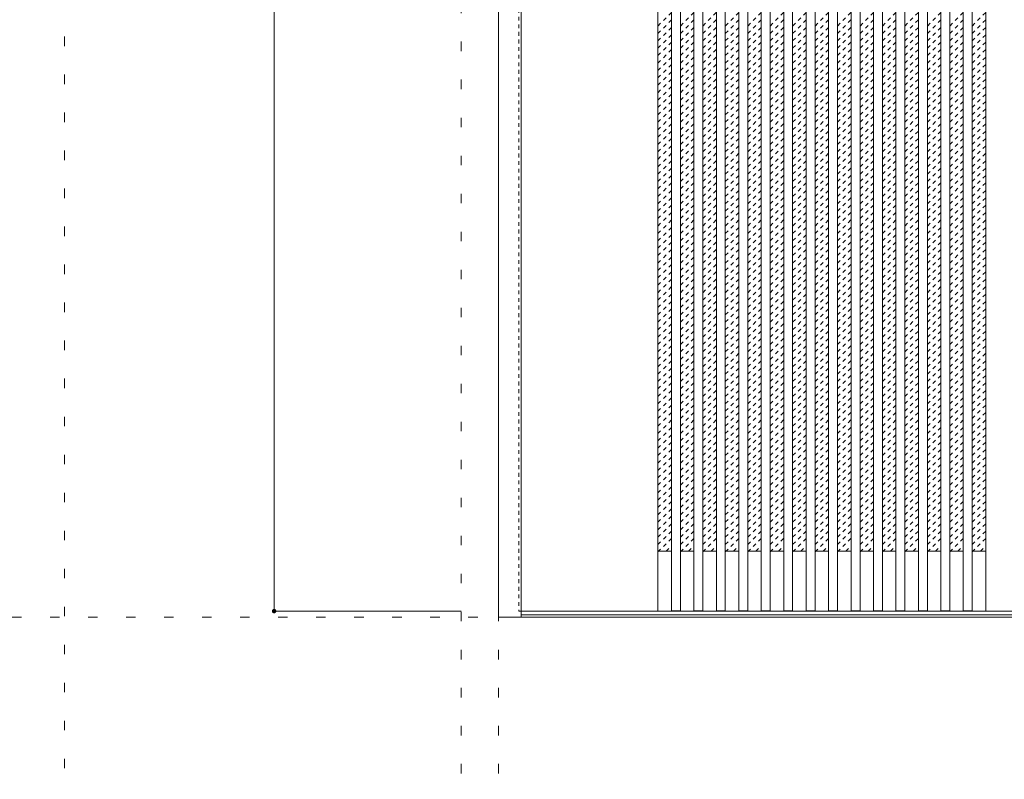
# Model space of a CAD drawing. Units: millimetres. Extents: x -6300 to 6000, y -4455 to 4425.
# Drawn here: x -2635 to -1319, y 1201 to 2216 of the extents above; entities that cross this region are included whole.
import ezdxf

# ---------------------------------------------------------------- set-up
doc = ezdxf.new("R2010")
doc.units = ezdxf.units.MM
doc.header["$LTSCALE"] = 30
doc.linetypes.add('JWW_DASHED1', pattern=[0.338667, 0.169333, -0.169333])
doc.linetypes.add('JWW_HOJO', pattern=[1.693333, -1.27, 0.423333])
for name, color, linetype in [('0-0_補助線', 7, 'Continuous'), ('0-2_扉', 7, 'Continuous'), ('0-4_枠', 7, 'Continuous'), ('0-B_寸法', 7, 'Continuous'), ('0-C_ハッチ', 7, 'Continuous')]:
    doc.layers.add(name, color=color, linetype=linetype)

msp = doc.modelspace()

# ---------------------------------------------------------------- linework, layer by layer
at = {"layer": '0-0_補助線', "color": 120, "linetype": 'JWW_HOJO', "lineweight": 5}
for p, q in [((-2575, 4175), (-2575, -3790)), ((-2045, 3965), (-2045, -3790))]:
    msp.add_line(p, q, dxfattribs=at)
at = {"layer": '0-0_補助線', "color": 7, "linetype": 'JWW_HOJO', "lineweight": 9}
for p, q in [((-1995, 3965), (-1995, -3790)), ((-5490, 1418), (5690, 1418))]:
    msp.add_line(p, q, dxfattribs=at)
at = {"layer": '0-2_扉', "color": 120, "linetype": 'JWW_DASHED1', "lineweight": 5}
for p, q in [((-1968, 3409), (-1968, 1426)), ((-1968, 1426), (-1965, 1426))]:
    msp.add_line(p, q, dxfattribs=at)
at = {"layer": '0-2_扉', "color": 7, "linetype": 'Continuous', "lineweight": 9}
for p, q in [((-1782, 1426), (-1782, 3409)), ((-1764, 1426.5), (-1764, 3408.5)), ((-1752, 1426.5), (-1752, 3408.5)), ((-1734, 1426.5), (-1734, 3408.5)), ((-1722, 1426.5), (-1722, 3408.5)), ((-1704, 1426.5), (-1704, 3408.5)), ((-1692, 1426.5), (-1692, 3408.5)), ((-1674, 1426.5), (-1674, 3408.5)), ((-1662, 1426.5), (-1662, 3408.5)), ((-1644, 1426.5), (-1644, 3408.5)), ((-1632, 1426.5), (-1632, 3408.5)), ((-1614, 1426.5), (-1614, 3408.5)), ((-1602, 1426.5), (-1602, 3408.5)), ((-1584, 1426.5), (-1584, 3408.5)), ((-1572, 1506), (-1572, 3408.5)), ((-1572, 1426.5), (-1572, 3408.5)), ((-1554, 1426.5), (-1554, 3408.5)), ((-1542, 1426.5), (-1542, 3408.5)), ((-1524, 1426.5), (-1524, 3408.5)), ((-1512, 1426.5), (-1512, 3408.5)), ((-1494, 1426.5), (-1494, 3408.5)), ((-1482, 1426.5), (-1482, 3408.5)), ((-1464, 1426.5), (-1464, 3408.5)), ((-1452, 1426.5), (-1452, 3408.5)), ((-1434, 1426.5), (-1434, 3408.5)), ((-1422, 1426.5), (-1422, 3408.5)), ((-1404, 1426.5), (-1404, 3408.5)), ((-1392, 1426.5), (-1392, 3408.5)), ((-1374, 1426.5), (-1374, 3408.5)), ((-1362, 1426.5), (-1362, 3408.5)), ((-1344, 1426), (-1344, 3409)), ((-1782, 1506), (-1764, 1506)), ((-1752, 1506), (-1734, 1506)), ((-1722, 1506), (-1704, 1506)), ((-1692, 1506), (-1674, 1506)), ((-1662, 1506), (-1644, 1506)), ((-1632, 1506), (-1614, 1506)), ((-1602, 1506), (-1584, 1506)), ((-1554, 1506), (-1572, 1506)), ((-1524, 1506), (-1542, 1506)), ((-1494, 1506), (-1512, 1506)), ((-1464, 1506), (-1482, 1506)), ((-1434, 1506), (-1452, 1506)), ((-1404, 1506), (-1422, 1506)), ((-1374, 1506), (-1392, 1506)), ((-1344, 1506), (-1362, 1506)), ((-1158, 1426), (-1965, 1426)), ((-1764, 1426.5), (-1752, 1426.5)), ((-1734, 1426.5), (-1722, 1426.5)), ((-1704, 1426.5), (-1692, 1426.5)), ((-1674, 1426.5), (-1662, 1426.5)), ((-1644, 1426.5), (-1632, 1426.5)), ((-1614, 1426.5), (-1602, 1426.5)), ((-1584, 1426.5), (-1572, 1426.5)), ((-1542, 1426.5), (-1554, 1426.5)), ((-1512, 1426.5), (-1524, 1426.5)), ((-1482, 1426.5), (-1494, 1426.5)), ((-1452, 1426.5), (-1464, 1426.5)), ((-1422, 1426.5), (-1434, 1426.5)), ((-1392, 1426.5), (-1404, 1426.5)), ((-1362, 1426.5), (-1374, 1426.5))]:
    msp.add_line(p, q, dxfattribs=at)
at = {"layer": '0-2_扉', "color": 7, "linetype": 'JWW_DASHED1', "lineweight": 9}
msp.add_line((-1662, 1426.5), (-1662, 1434), dxfattribs=at)
at = {"layer": '0-4_枠', "color": 92, "linetype": 'Continuous', "lineweight": 13}
for p, q in [((-1995, 1418), (-1995, 3453)), ((-1965, 1418), (-1965, 3453)), ((-1965, 1418), (-1995, 1418)), ((-381, 1421), (-1965, 1421)), ((-381, 1418), (-1965, 1418))]:
    msp.add_line(p, q, dxfattribs=at)
at = {"layer": '0-B_寸法', "color": 120, "linetype": 'Continuous', "lineweight": 5}
for p, q in [((-2295, 3409), (-2295, 1426)), ((-2295, 1426), (-2045, 1426))]:
    msp.add_line(p, q, dxfattribs=at)
at = {"layer": '0-B_寸法', "color": 7, "linetype": 'Continuous', "lineweight": 9, "const_width": 3}
msp.add_lwpolyline([(-2293.5, 1426, 0.414214), (-2295, 1427.5, 0.414214), (-2296.5, 1426, 0.414214), (-2295, 1424.5, 0.414214)], format="xyb", close=True, dxfattribs=at)
at = {"layer": '0-C_ハッチ', "color": 120, "linetype": 'JWW_DASHED1', "lineweight": 5}
for p, q in [((-1782, 2207.9), (-1764, 2225.9)), ((-1752, 2207.9), (-1734, 2225.9)), ((-1722, 2207.9), (-1704, 2225.9)), ((-1692, 2207.9), (-1674, 2225.9)), ((-1662, 2207.9), (-1644, 2225.9)), ((-1632, 2207.9), (-1614, 2225.9)), ((-1602, 2207.9), (-1584, 2225.9)), ((-1572, 2207.9), (-1554, 2225.9)), ((-1542, 2207.9), (-1524, 2225.9)), ((-1512, 2207.9), (-1494, 2225.9)), ((-1482, 2207.9), (-1464, 2225.9)), ((-1452, 2207.9), (-1434, 2225.9)), ((-1422, 2207.9), (-1404, 2225.9)), ((-1392, 2207.9), (-1374, 2225.9)), ((-1362, 2207.9), (-1344, 2225.9)), ((-1782, 2198), (-1764, 2216)), ((-1752, 2198), (-1734, 2216)), ((-1722, 2198), (-1704, 2216)), ((-1692, 2198), (-1674, 2216)), ((-1662, 2198), (-1644, 2216)), ((-1632, 2198), (-1614, 2216)), ((-1602, 2198), (-1584, 2216)), ((-1572, 2198), (-1554, 2216)), ((-1542, 2198), (-1524, 2216)), ((-1512, 2198), (-1494, 2216)), ((-1482, 2198), (-1464, 2216)), ((-1452, 2198), (-1434, 2216)), ((-1422, 2198), (-1404, 2216)), ((-1392, 2198), (-1374, 2216)), ((-1362, 2198), (-1344, 2216)), ((-1782, 2188.1), (-1764, 2206.1)), ((-1752, 2188.1), (-1734, 2206.1)), ((-1722, 2188.1), (-1704, 2206.1)), ((-1692, 2188.1), (-1674, 2206.1)), ((-1662, 2188.1), (-1644, 2206.1)), ((-1632, 2188.1), (-1614, 2206.1)), ((-1602, 2188.1), (-1584, 2206.1)), ((-1572, 2188.1), (-1554, 2206.1)), ((-1542, 2188.1), (-1524, 2206.1)), ((-1512, 2188.1), (-1494, 2206.1)), ((-1482, 2188.1), (-1464, 2206.1)), ((-1452, 2188.1), (-1434, 2206.1)), ((-1422, 2188.1), (-1404, 2206.1)), ((-1392, 2188.1), (-1374, 2206.1)), ((-1362, 2188.1), (-1344, 2206.1)), ((-1782, 2178.2), (-1764, 2196.2)), ((-1782, 2168.3), (-1764, 2186.3)), ((-1752, 2178.2), (-1734, 2196.2)), ((-1752, 2168.3), (-1734, 2186.3)), ((-1722, 2178.2), (-1704, 2196.2)), ((-1722, 2168.3), (-1704, 2186.3)), ((-1692, 2178.2), (-1674, 2196.2)), ((-1692, 2168.3), (-1674, 2186.3)), ((-1662, 2178.2), (-1644, 2196.2)), ((-1662, 2168.3), (-1644, 2186.3)), ((-1632, 2178.2), (-1614, 2196.2)), ((-1632, 2168.3), (-1614, 2186.3)), ((-1602, 2178.2), (-1584, 2196.2)), ((-1602, 2168.3), (-1584, 2186.3)), ((-1572, 2178.2), (-1554, 2196.2)), ((-1572, 2168.3), (-1554, 2186.3)), ((-1542, 2178.2), (-1524, 2196.2)), ((-1542, 2168.3), (-1524, 2186.3)), ((-1512, 2178.2), (-1494, 2196.2)), ((-1512, 2168.3), (-1494, 2186.3)), ((-1482, 2178.2), (-1464, 2196.2)), ((-1482, 2168.3), (-1464, 2186.3)), ((-1452, 2178.2), (-1434, 2196.2)), ((-1452, 2168.3), (-1434, 2186.3)), ((-1422, 2178.2), (-1404, 2196.2)), ((-1422, 2168.3), (-1404, 2186.3)), ((-1392, 2178.2), (-1374, 2196.2)), ((-1392, 2168.3), (-1374, 2186.3)), ((-1362, 2178.2), (-1344, 2196.2)), ((-1362, 2168.3), (-1344, 2186.3)), ((-1782, 2158.4), (-1764, 2176.4)), ((-1752, 2158.4), (-1734, 2176.4)), ((-1722, 2158.4), (-1704, 2176.4)), ((-1692, 2158.4), (-1674, 2176.4)), ((-1662, 2158.4), (-1644, 2176.4)), ((-1632, 2158.4), (-1614, 2176.4)), ((-1602, 2158.4), (-1584, 2176.4)), ((-1572, 2158.4), (-1554, 2176.4)), ((-1542, 2158.4), (-1524, 2176.4)), ((-1512, 2158.4), (-1494, 2176.4)), ((-1482, 2158.4), (-1464, 2176.4)), ((-1452, 2158.4), (-1434, 2176.4)), ((-1422, 2158.4), (-1404, 2176.4)), ((-1392, 2158.4), (-1374, 2176.4)), ((-1362, 2158.4), (-1344, 2176.4)), ((-1782, 2148.5), (-1764, 2166.5)), ((-1752, 2148.5), (-1734, 2166.5)), ((-1722, 2148.5), (-1704, 2166.5)), ((-1692, 2148.5), (-1674, 2166.5)), ((-1662, 2148.5), (-1644, 2166.5)), ((-1632, 2148.5), (-1614, 2166.5)), ((-1602, 2148.5), (-1584, 2166.5)), ((-1572, 2148.5), (-1554, 2166.5)), ((-1542, 2148.5), (-1524, 2166.5)), ((-1512, 2148.5), (-1494, 2166.5)), ((-1482, 2148.5), (-1464, 2166.5)), ((-1452, 2148.5), (-1434, 2166.5)), ((-1422, 2148.5), (-1404, 2166.5)), ((-1392, 2148.5), (-1374, 2166.5)), ((-1362, 2148.5), (-1344, 2166.5)), ((-1782, 2138.6), (-1764, 2156.6)), ((-1782, 2128.7), (-1764, 2146.7)), ((-1752, 2138.6), (-1734, 2156.6)), ((-1752, 2128.7), (-1734, 2146.7)), ((-1722, 2138.6), (-1704, 2156.6)), ((-1722, 2128.7), (-1704, 2146.7)), ((-1692, 2138.6), (-1674, 2156.6)), ((-1692, 2128.7), (-1674, 2146.7)), ((-1662, 2138.6), (-1644, 2156.6)), ((-1662, 2128.7), (-1644, 2146.7)), ((-1632, 2138.6), (-1614, 2156.6)), ((-1632, 2128.7), (-1614, 2146.7)), ((-1602, 2138.6), (-1584, 2156.6)), ((-1602, 2128.7), (-1584, 2146.7)), ((-1572, 2138.6), (-1554, 2156.6)), ((-1572, 2128.7), (-1554, 2146.7)), ((-1542, 2138.6), (-1524, 2156.6)), ((-1542, 2128.7), (-1524, 2146.7)), ((-1512, 2138.6), (-1494, 2156.6)), ((-1512, 2128.7), (-1494, 2146.7)), ((-1482, 2138.6), (-1464, 2156.6)), ((-1482, 2128.7), (-1464, 2146.7)), ((-1452, 2138.6), (-1434, 2156.6)), ((-1452, 2128.7), (-1434, 2146.7)), ((-1422, 2138.6), (-1404, 2156.6)), ((-1422, 2128.7), (-1404, 2146.7)), ((-1392, 2138.6), (-1374, 2156.6)), ((-1392, 2128.7), (-1374, 2146.7)), ((-1362, 2138.6), (-1344, 2156.6)), ((-1362, 2128.7), (-1344, 2146.7)), ((-1782, 2118.8), (-1764, 2136.8)), ((-1752, 2118.8), (-1734, 2136.8)), ((-1722, 2118.8), (-1704, 2136.8)), ((-1692, 2118.8), (-1674, 2136.8)), ((-1662, 2118.8), (-1644, 2136.8)), ((-1632, 2118.8), (-1614, 2136.8)), ((-1602, 2118.8), (-1584, 2136.8)), ((-1572, 2118.8), (-1554, 2136.8)), ((-1542, 2118.8), (-1524, 2136.8)), ((-1512, 2118.8), (-1494, 2136.8)), ((-1482, 2118.8), (-1464, 2136.8)), ((-1452, 2118.8), (-1434, 2136.8)), ((-1422, 2118.8), (-1404, 2136.8)), ((-1392, 2118.8), (-1374, 2136.8)), ((-1362, 2118.8), (-1344, 2136.8)), ((-1782, 2108.9), (-1764, 2126.9)), ((-1752, 2108.9), (-1734, 2126.9)), ((-1722, 2108.9), (-1704, 2126.9)), ((-1692, 2108.9), (-1674, 2126.9)), ((-1662, 2108.9), (-1644, 2126.9)), ((-1632, 2108.9), (-1614, 2126.9)), ((-1602, 2108.9), (-1584, 2126.9)), ((-1572, 2108.9), (-1554, 2126.9)), ((-1542, 2108.9), (-1524, 2126.9)), ((-1512, 2108.9), (-1494, 2126.9)), ((-1482, 2108.9), (-1464, 2126.9)), ((-1452, 2108.9), (-1434, 2126.9)), ((-1422, 2108.9), (-1404, 2126.9)), ((-1392, 2108.9), (-1374, 2126.9)), ((-1362, 2108.9), (-1344, 2126.9)), ((-1782, 2099), (-1764, 2117)), ((-1782, 2089.1), (-1764, 2107.1)), ((-1752, 2099), (-1734, 2117)), ((-1752, 2089.1), (-1734, 2107.1)), ((-1722, 2099), (-1704, 2117)), ((-1722, 2089.1), (-1704, 2107.1)), ((-1692, 2099), (-1674, 2117)), ((-1692, 2089.1), (-1674, 2107.1)), ((-1662, 2099), (-1644, 2117)), ((-1662, 2089.1), (-1644, 2107.1)), ((-1632, 2099), (-1614, 2117)), ((-1632, 2089.1), (-1614, 2107.1)), ((-1602, 2099), (-1584, 2117)), ((-1602, 2089.1), (-1584, 2107.1)), ((-1572, 2099), (-1554, 2117)), ((-1572, 2089.1), (-1554, 2107.1)), ((-1542, 2099), (-1524, 2117)), ((-1542, 2089.1), (-1524, 2107.1)), ((-1512, 2099), (-1494, 2117)), ((-1512, 2089.1), (-1494, 2107.1)), ((-1482, 2099), (-1464, 2117)), ((-1482, 2089.1), (-1464, 2107.1)), ((-1452, 2099), (-1434, 2117)), ((-1452, 2089.1), (-1434, 2107.1)), ((-1422, 2099), (-1404, 2117)), ((-1422, 2089.1), (-1404, 2107.1)), ((-1392, 2099), (-1374, 2117)), ((-1392, 2089.1), (-1374, 2107.1)), ((-1362, 2099), (-1344, 2117)), ((-1362, 2089.1), (-1344, 2107.1)), ((-1782, 2079.2), (-1764, 2097.2)), ((-1752, 2079.2), (-1734, 2097.2)), ((-1722, 2079.2), (-1704, 2097.2)), ((-1692, 2079.2), (-1674, 2097.2)), ((-1662, 2079.2), (-1644, 2097.2)), ((-1632, 2079.2), (-1614, 2097.2)), ((-1602, 2079.2), (-1584, 2097.2)), ((-1572, 2079.2), (-1554, 2097.2)), ((-1542, 2079.2), (-1524, 2097.2)), ((-1512, 2079.2), (-1494, 2097.2)), ((-1482, 2079.2), (-1464, 2097.2)), ((-1452, 2079.2), (-1434, 2097.2)), ((-1422, 2079.2), (-1404, 2097.2)), ((-1392, 2079.2), (-1374, 2097.2)), ((-1362, 2079.2), (-1344, 2097.2)), ((-1782, 2069.3), (-1764, 2087.3)), ((-1752, 2069.3), (-1734, 2087.3)), ((-1722, 2069.3), (-1704, 2087.3)), ((-1692, 2069.3), (-1674, 2087.3)), ((-1662, 2069.3), (-1644, 2087.3)), ((-1632, 2069.3), (-1614, 2087.3)), ((-1602, 2069.3), (-1584, 2087.3)), ((-1572, 2069.3), (-1554, 2087.3)), ((-1542, 2069.3), (-1524, 2087.3)), ((-1512, 2069.3), (-1494, 2087.3)), ((-1482, 2069.3), (-1464, 2087.3)), ((-1452, 2069.3), (-1434, 2087.3)), ((-1422, 2069.3), (-1404, 2087.3)), ((-1392, 2069.3), (-1374, 2087.3)), ((-1362, 2069.3), (-1344, 2087.3)), ((-1782, 2059.4), (-1764, 2077.4)), ((-1782, 2049.5), (-1764, 2067.5)), ((-1752, 2059.4), (-1734, 2077.4)), ((-1752, 2049.5), (-1734, 2067.5)), ((-1722, 2059.4), (-1704, 2077.4)), ((-1722, 2049.5), (-1704, 2067.5)), ((-1692, 2059.4), (-1674, 2077.4)), ((-1692, 2049.5), (-1674, 2067.5)), ((-1662, 2059.4), (-1644, 2077.4)), ((-1662, 2049.5), (-1644, 2067.5)), ((-1632, 2059.4), (-1614, 2077.4)), ((-1632, 2049.5), (-1614, 2067.5)), ((-1602, 2059.4), (-1584, 2077.4)), ((-1602, 2049.5), (-1584, 2067.5)), ((-1572, 2059.4), (-1554, 2077.4)), ((-1572, 2049.5), (-1554, 2067.5)), ((-1542, 2059.4), (-1524, 2077.4)), ((-1542, 2049.5), (-1524, 2067.5)), ((-1512, 2059.4), (-1494, 2077.4)), ((-1512, 2049.5), (-1494, 2067.5)), ((-1482, 2059.4), (-1464, 2077.4)), ((-1482, 2049.5), (-1464, 2067.5)), ((-1452, 2059.4), (-1434, 2077.4)), ((-1452, 2049.5), (-1434, 2067.5)), ((-1422, 2059.4), (-1404, 2077.4)), ((-1422, 2049.5), (-1404, 2067.5)), ((-1392, 2059.4), (-1374, 2077.4)), ((-1392, 2049.5), (-1374, 2067.5)), ((-1362, 2059.4), (-1344, 2077.4)), ((-1362, 2049.5), (-1344, 2067.5)), ((-1782, 2039.6), (-1764, 2057.6)), ((-1752, 2039.6), (-1734, 2057.6)), ((-1722, 2039.6), (-1704, 2057.6)), ((-1692, 2039.6), (-1674, 2057.6)), ((-1662, 2039.6), (-1644, 2057.6)), ((-1632, 2039.6), (-1614, 2057.6)), ((-1602, 2039.6), (-1584, 2057.6)), ((-1572, 2039.6), (-1554, 2057.6)), ((-1542, 2039.6), (-1524, 2057.6)), ((-1512, 2039.6), (-1494, 2057.6)), ((-1482, 2039.6), (-1464, 2057.6)), ((-1452, 2039.6), (-1434, 2057.6)), ((-1422, 2039.6), (-1404, 2057.6)), ((-1392, 2039.6), (-1374, 2057.6)), ((-1362, 2039.6), (-1344, 2057.6)), ((-1782, 2029.7), (-1764, 2047.7)), ((-1752, 2029.7), (-1734, 2047.7)), ((-1722, 2029.7), (-1704, 2047.7)), ((-1692, 2029.7), (-1674, 2047.7)), ((-1662, 2029.7), (-1644, 2047.7)), ((-1632, 2029.7), (-1614, 2047.7)), ((-1602, 2029.7), (-1584, 2047.7)), ((-1572, 2029.7), (-1554, 2047.7)), ((-1542, 2029.7), (-1524, 2047.7)), ((-1512, 2029.7), (-1494, 2047.7)), ((-1482, 2029.7), (-1464, 2047.7)), ((-1452, 2029.7), (-1434, 2047.7)), ((-1422, 2029.7), (-1404, 2047.7)), ((-1392, 2029.7), (-1374, 2047.7)), ((-1362, 2029.7), (-1344, 2047.7)), ((-1782, 2019.8), (-1764, 2037.8)), ((-1782, 2009.9), (-1764, 2027.9)), ((-1752, 2019.8), (-1734, 2037.8)), ((-1752, 2009.9), (-1734, 2027.9)), ((-1722, 2019.8), (-1704, 2037.8)), ((-1722, 2009.9), (-1704, 2027.9)), ((-1692, 2019.8), (-1674, 2037.8)), ((-1692, 2009.9), (-1674, 2027.9)), ((-1662, 2019.8), (-1644, 2037.8)), ((-1662, 2009.9), (-1644, 2027.9)), ((-1632, 2019.8), (-1614, 2037.8)), ((-1632, 2009.9), (-1614, 2027.9)), ((-1602, 2019.8), (-1584, 2037.8)), ((-1602, 2009.9), (-1584, 2027.9)), ((-1572, 2019.8), (-1554, 2037.8)), ((-1572, 2009.9), (-1554, 2027.9)), ((-1542, 2019.8), (-1524, 2037.8)), ((-1542, 2009.9), (-1524, 2027.9)), ((-1512, 2019.8), (-1494, 2037.8)), ((-1512, 2009.9), (-1494, 2027.9)), ((-1482, 2019.8), (-1464, 2037.8)), ((-1482, 2009.9), (-1464, 2027.9)), ((-1452, 2019.8), (-1434, 2037.8)), ((-1452, 2009.9), (-1434, 2027.9)), ((-1422, 2019.8), (-1404, 2037.8)), ((-1422, 2009.9), (-1404, 2027.9)), ((-1392, 2019.8), (-1374, 2037.8)), ((-1392, 2009.9), (-1374, 2027.9)), ((-1362, 2019.8), (-1344, 2037.8)), ((-1362, 2009.9), (-1344, 2027.9)), ((-1782, 2000), (-1764, 2018)), ((-1752, 2000), (-1734, 2018)), ((-1722, 2000), (-1704, 2018)), ((-1692, 2000), (-1674, 2018)), ((-1662, 2000), (-1644, 2018)), ((-1632, 2000), (-1614, 2018)), ((-1602, 2000), (-1584, 2018)), ((-1572, 2000), (-1554, 2018)), ((-1542, 2000), (-1524, 2018)), ((-1512, 2000), (-1494, 2018)), ((-1482, 2000), (-1464, 2018)), ((-1452, 2000), (-1434, 2018)), ((-1422, 2000), (-1404, 2018)), ((-1392, 2000), (-1374, 2018)), ((-1362, 2000), (-1344, 2018)), ((-1782, 1990.1), (-1764, 2008.1)), ((-1752, 1990.1), (-1734, 2008.1)), ((-1722, 1990.1), (-1704, 2008.1)), ((-1692, 1990.1), (-1674, 2008.1)), ((-1662, 1990.1), (-1644, 2008.1)), ((-1632, 1990.1), (-1614, 2008.1)), ((-1602, 1990.1), (-1584, 2008.1)), ((-1572, 1990.1), (-1554, 2008.1)), ((-1542, 1990.1), (-1524, 2008.1)), ((-1512, 1990.1), (-1494, 2008.1)), ((-1482, 1990.1), (-1464, 2008.1)), ((-1452, 1990.1), (-1434, 2008.1)), ((-1422, 1990.1), (-1404, 2008.1)), ((-1392, 1990.1), (-1374, 2008.1)), ((-1362, 1990.1), (-1344, 2008.1)), ((-1782, 1980.2), (-1764, 1998.2)), ((-1782, 1970.3), (-1764, 1988.3)), ((-1752, 1980.2), (-1734, 1998.2)), ((-1752, 1970.3), (-1734, 1988.3)), ((-1722, 1980.2), (-1704, 1998.2)), ((-1722, 1970.3), (-1704, 1988.3)), ((-1692, 1980.2), (-1674, 1998.2)), ((-1692, 1970.3), (-1674, 1988.3)), ((-1662, 1980.2), (-1644, 1998.2)), ((-1662, 1970.3), (-1644, 1988.3)), ((-1632, 1980.2), (-1614, 1998.2)), ((-1632, 1970.3), (-1614, 1988.3)), ((-1602, 1980.2), (-1584, 1998.2)), ((-1602, 1970.3), (-1584, 1988.3)), ((-1572, 1980.2), (-1554, 1998.2)), ((-1572, 1970.3), (-1554, 1988.3)), ((-1542, 1980.2), (-1524, 1998.2)), ((-1542, 1970.3), (-1524, 1988.3)), ((-1512, 1980.2), (-1494, 1998.2)), ((-1512, 1970.3), (-1494, 1988.3)), ((-1482, 1980.2), (-1464, 1998.2)), ((-1482, 1970.3), (-1464, 1988.3)), ((-1452, 1980.2), (-1434, 1998.2)), ((-1452, 1970.3), (-1434, 1988.3)), ((-1422, 1980.2), (-1404, 1998.2)), ((-1422, 1970.3), (-1404, 1988.3)), ((-1392, 1980.2), (-1374, 1998.2)), ((-1392, 1970.3), (-1374, 1988.3)), ((-1362, 1980.2), (-1344, 1998.2)), ((-1362, 1970.3), (-1344, 1988.3)), ((-1782, 1960.4), (-1764, 1978.4)), ((-1752, 1960.4), (-1734, 1978.4)), ((-1722, 1960.4), (-1704, 1978.4)), ((-1692, 1960.4), (-1674, 1978.4)), ((-1662, 1960.4), (-1644, 1978.4)), ((-1632, 1960.4), (-1614, 1978.4)), ((-1602, 1960.4), (-1584, 1978.4)), ((-1572, 1960.4), (-1554, 1978.4)), ((-1542, 1960.4), (-1524, 1978.4)), ((-1512, 1960.4), (-1494, 1978.4)), ((-1482, 1960.4), (-1464, 1978.4)), ((-1452, 1960.4), (-1434, 1978.4)), ((-1422, 1960.4), (-1404, 1978.4)), ((-1392, 1960.4), (-1374, 1978.4)), ((-1362, 1960.4), (-1344, 1978.4)), ((-1782, 1950.5), (-1764, 1968.5)), ((-1752, 1950.5), (-1734, 1968.5)), ((-1722, 1950.5), (-1704, 1968.5)), ((-1692, 1950.5), (-1674, 1968.5)), ((-1662, 1950.5), (-1644, 1968.5)), ((-1632, 1950.5), (-1614, 1968.5)), ((-1602, 1950.5), (-1584, 1968.5)), ((-1572, 1950.5), (-1554, 1968.5)), ((-1542, 1950.5), (-1524, 1968.5)), ((-1512, 1950.5), (-1494, 1968.5)), ((-1482, 1950.5), (-1464, 1968.5)), ((-1452, 1950.5), (-1434, 1968.5)), ((-1422, 1950.5), (-1404, 1968.5)), ((-1392, 1950.5), (-1374, 1968.5)), ((-1362, 1950.5), (-1344, 1968.5)), ((-1782, 1940.6), (-1764, 1958.6)), ((-1782, 1930.7), (-1764, 1948.7)), ((-1752, 1940.6), (-1734, 1958.6)), ((-1752, 1930.7), (-1734, 1948.7)), ((-1722, 1940.6), (-1704, 1958.6)), ((-1722, 1930.7), (-1704, 1948.7)), ((-1692, 1940.6), (-1674, 1958.6)), ((-1692, 1930.7), (-1674, 1948.7)), ((-1662, 1940.6), (-1644, 1958.6)), ((-1662, 1930.7), (-1644, 1948.7)), ((-1632, 1940.6), (-1614, 1958.6)), ((-1632, 1930.7), (-1614, 1948.7)), ((-1602, 1940.6), (-1584, 1958.6)), ((-1602, 1930.7), (-1584, 1948.7)), ((-1572, 1940.6), (-1554, 1958.6)), ((-1572, 1930.7), (-1554, 1948.7)), ((-1542, 1940.6), (-1524, 1958.6)), ((-1542, 1930.7), (-1524, 1948.7)), ((-1512, 1940.6), (-1494, 1958.6)), ((-1512, 1930.7), (-1494, 1948.7)), ((-1482, 1940.6), (-1464, 1958.6)), ((-1482, 1930.7), (-1464, 1948.7)), ((-1452, 1940.6), (-1434, 1958.6)), ((-1452, 1930.7), (-1434, 1948.7)), ((-1422, 1940.6), (-1404, 1958.6)), ((-1422, 1930.7), (-1404, 1948.7)), ((-1392, 1940.6), (-1374, 1958.6)), ((-1392, 1930.7), (-1374, 1948.7)), ((-1362, 1940.6), (-1344, 1958.6)), ((-1362, 1930.7), (-1344, 1948.7)), ((-1782, 1920.8), (-1764, 1938.8)), ((-1752, 1920.8), (-1734, 1938.8)), ((-1722, 1920.8), (-1704, 1938.8)), ((-1692, 1920.8), (-1674, 1938.8)), ((-1662, 1920.8), (-1644, 1938.8)), ((-1632, 1920.8), (-1614, 1938.8)), ((-1602, 1920.8), (-1584, 1938.8)), ((-1572, 1920.8), (-1554, 1938.8)), ((-1542, 1920.8), (-1524, 1938.8)), ((-1512, 1920.8), (-1494, 1938.8)), ((-1482, 1920.8), (-1464, 1938.8)), ((-1452, 1920.8), (-1434, 1938.8)), ((-1422, 1920.8), (-1404, 1938.8)), ((-1392, 1920.8), (-1374, 1938.8)), ((-1362, 1920.8), (-1344, 1938.8)), ((-1782, 1910.9), (-1764, 1928.9)), ((-1752, 1910.9), (-1734, 1928.9)), ((-1722, 1910.9), (-1704, 1928.9)), ((-1692, 1910.9), (-1674, 1928.9)), ((-1662, 1910.9), (-1644, 1928.9)), ((-1632, 1910.9), (-1614, 1928.9)), ((-1602, 1910.9), (-1584, 1928.9)), ((-1572, 1910.9), (-1554, 1928.9)), ((-1542, 1910.9), (-1524, 1928.9)), ((-1512, 1910.9), (-1494, 1928.9)), ((-1482, 1910.9), (-1464, 1928.9)), ((-1452, 1910.9), (-1434, 1928.9)), ((-1422, 1910.9), (-1404, 1928.9)), ((-1392, 1910.9), (-1374, 1928.9)), ((-1362, 1910.9), (-1344, 1928.9)), ((-1782, 1901), (-1764, 1919)), ((-1782, 1891.1), (-1764, 1909.1)), ((-1752, 1901), (-1734, 1919)), ((-1752, 1891.1), (-1734, 1909.1)), ((-1722, 1901), (-1704, 1919)), ((-1722, 1891.1), (-1704, 1909.1)), ((-1692, 1901), (-1674, 1919)), ((-1692, 1891.1), (-1674, 1909.1)), ((-1662, 1901), (-1644, 1919)), ((-1662, 1891.1), (-1644, 1909.1)), ((-1632, 1901), (-1614, 1919)), ((-1632, 1891.1), (-1614, 1909.1)), ((-1602, 1901), (-1584, 1919)), ((-1602, 1891.1), (-1584, 1909.1)), ((-1572, 1901), (-1554, 1919)), ((-1572, 1891.1), (-1554, 1909.1)), ((-1542, 1901), (-1524, 1919)), ((-1542, 1891.1), (-1524, 1909.1)), ((-1512, 1901), (-1494, 1919)), ((-1512, 1891.1), (-1494, 1909.1)), ((-1482, 1901), (-1464, 1919)), ((-1482, 1891.1), (-1464, 1909.1)), ((-1452, 1901), (-1434, 1919)), ((-1452, 1891.1), (-1434, 1909.1)), ((-1422, 1901), (-1404, 1919)), ((-1422, 1891.1), (-1404, 1909.1)), ((-1392, 1901), (-1374, 1919)), ((-1392, 1891.1), (-1374, 1909.1)), ((-1362, 1901), (-1344, 1919)), ((-1362, 1891.1), (-1344, 1909.1)), ((-1782, 1881.2), (-1764, 1899.2)), ((-1752, 1881.2), (-1734, 1899.2)), ((-1722, 1881.2), (-1704, 1899.2)), ((-1692, 1881.2), (-1674, 1899.2)), ((-1662, 1881.2), (-1644, 1899.2)), ((-1632, 1881.2), (-1614, 1899.2)), ((-1602, 1881.2), (-1584, 1899.2)), ((-1572, 1881.2), (-1554, 1899.2)), ((-1542, 1881.2), (-1524, 1899.2)), ((-1512, 1881.2), (-1494, 1899.2)), ((-1482, 1881.2), (-1464, 1899.2)), ((-1452, 1881.2), (-1434, 1899.2)), ((-1422, 1881.2), (-1404, 1899.2)), ((-1392, 1881.2), (-1374, 1899.2)), ((-1362, 1881.2), (-1344, 1899.2)), ((-1782, 1871.3), (-1764, 1889.3)), ((-1752, 1871.3), (-1734, 1889.3)), ((-1722, 1871.3), (-1704, 1889.3)), ((-1692, 1871.3), (-1674, 1889.3)), ((-1662, 1871.3), (-1644, 1889.3)), ((-1632, 1871.3), (-1614, 1889.3)), ((-1602, 1871.3), (-1584, 1889.3)), ((-1572, 1871.3), (-1554, 1889.3)), ((-1542, 1871.3), (-1524, 1889.3)), ((-1512, 1871.3), (-1494, 1889.3)), ((-1482, 1871.3), (-1464, 1889.3)), ((-1452, 1871.3), (-1434, 1889.3)), ((-1422, 1871.3), (-1404, 1889.3)), ((-1392, 1871.3), (-1374, 1889.3)), ((-1362, 1871.3), (-1344, 1889.3)), ((-1782, 1861.4), (-1764, 1879.4)), ((-1782, 1851.5), (-1764, 1869.5)), ((-1752, 1861.4), (-1734, 1879.4)), ((-1752, 1851.5), (-1734, 1869.5)), ((-1722, 1861.4), (-1704, 1879.4)), ((-1722, 1851.5), (-1704, 1869.5)), ((-1692, 1861.4), (-1674, 1879.4)), ((-1692, 1851.5), (-1674, 1869.5)), ((-1662, 1861.4), (-1644, 1879.4)), ((-1662, 1851.5), (-1644, 1869.5)), ((-1632, 1861.4), (-1614, 1879.4)), ((-1632, 1851.5), (-1614, 1869.5)), ((-1602, 1861.4), (-1584, 1879.4)), ((-1602, 1851.5), (-1584, 1869.5)), ((-1572, 1861.4), (-1554, 1879.4)), ((-1572, 1851.5), (-1554, 1869.5)), ((-1542, 1861.4), (-1524, 1879.4)), ((-1542, 1851.5), (-1524, 1869.5)), ((-1512, 1861.4), (-1494, 1879.4)), ((-1512, 1851.5), (-1494, 1869.5)), ((-1482, 1861.4), (-1464, 1879.4)), ((-1482, 1851.5), (-1464, 1869.5)), ((-1452, 1861.4), (-1434, 1879.4)), ((-1452, 1851.5), (-1434, 1869.5)), ((-1422, 1861.4), (-1404, 1879.4)), ((-1422, 1851.5), (-1404, 1869.5)), ((-1392, 1861.4), (-1374, 1879.4)), ((-1392, 1851.5), (-1374, 1869.5)), ((-1362, 1861.4), (-1344, 1879.4)), ((-1362, 1851.5), (-1344, 1869.5)), ((-1782, 1841.6), (-1764, 1859.6)), ((-1752, 1841.6), (-1734, 1859.6)), ((-1722, 1841.6), (-1704, 1859.6)), ((-1692, 1841.6), (-1674, 1859.6)), ((-1662, 1841.6), (-1644, 1859.6)), ((-1632, 1841.6), (-1614, 1859.6)), ((-1602, 1841.6), (-1584, 1859.6)), ((-1572, 1841.6), (-1554, 1859.6)), ((-1542, 1841.6), (-1524, 1859.6)), ((-1512, 1841.6), (-1494, 1859.6)), ((-1482, 1841.6), (-1464, 1859.6)), ((-1452, 1841.6), (-1434, 1859.6)), ((-1422, 1841.6), (-1404, 1859.6)), ((-1392, 1841.6), (-1374, 1859.6)), ((-1362, 1841.6), (-1344, 1859.6)), ((-1782, 1831.7), (-1764, 1849.7)), ((-1752, 1831.7), (-1734, 1849.7)), ((-1722, 1831.7), (-1704, 1849.7)), ((-1692, 1831.7), (-1674, 1849.7)), ((-1662, 1831.7), (-1644, 1849.7)), ((-1632, 1831.7), (-1614, 1849.7)), ((-1602, 1831.7), (-1584, 1849.7)), ((-1572, 1831.7), (-1554, 1849.7)), ((-1542, 1831.7), (-1524, 1849.7)), ((-1512, 1831.7), (-1494, 1849.7)), ((-1482, 1831.7), (-1464, 1849.7)), ((-1452, 1831.7), (-1434, 1849.7)), ((-1422, 1831.7), (-1404, 1849.7)), ((-1392, 1831.7), (-1374, 1849.7)), ((-1362, 1831.7), (-1344, 1849.7)), ((-1782, 1821.8), (-1764, 1839.8)), ((-1782, 1811.9), (-1764, 1829.9)), ((-1752, 1821.8), (-1734, 1839.8)), ((-1752, 1811.9), (-1734, 1829.9)), ((-1722, 1821.8), (-1704, 1839.8)), ((-1722, 1811.9), (-1704, 1829.9)), ((-1692, 1821.8), (-1674, 1839.8)), ((-1692, 1811.9), (-1674, 1829.9)), ((-1662, 1821.8), (-1644, 1839.8)), ((-1662, 1811.9), (-1644, 1829.9)), ((-1632, 1821.8), (-1614, 1839.8)), ((-1632, 1811.9), (-1614, 1829.9)), ((-1602, 1821.8), (-1584, 1839.8)), ((-1602, 1811.9), (-1584, 1829.9)), ((-1572, 1821.8), (-1554, 1839.8)), ((-1572, 1811.9), (-1554, 1829.9)), ((-1542, 1821.8), (-1524, 1839.8)), ((-1542, 1811.9), (-1524, 1829.9)), ((-1512, 1821.8), (-1494, 1839.8)), ((-1512, 1811.9), (-1494, 1829.9)), ((-1482, 1821.8), (-1464, 1839.8)), ((-1482, 1811.9), (-1464, 1829.9)), ((-1452, 1821.8), (-1434, 1839.8)), ((-1452, 1811.9), (-1434, 1829.9)), ((-1422, 1821.8), (-1404, 1839.8)), ((-1422, 1811.9), (-1404, 1829.9)), ((-1392, 1821.8), (-1374, 1839.8)), ((-1392, 1811.9), (-1374, 1829.9)), ((-1362, 1821.8), (-1344, 1839.8)), ((-1362, 1811.9), (-1344, 1829.9)), ((-1782, 1802), (-1764, 1820)), ((-1752, 1802), (-1734, 1820)), ((-1722, 1802), (-1704, 1820)), ((-1692, 1802), (-1674, 1820)), ((-1662, 1802), (-1644, 1820)), ((-1632, 1802), (-1614, 1820)), ((-1602, 1802), (-1584, 1820)), ((-1572, 1802), (-1554, 1820)), ((-1542, 1802), (-1524, 1820)), ((-1512, 1802), (-1494, 1820)), ((-1482, 1802), (-1464, 1820)), ((-1452, 1802), (-1434, 1820)), ((-1422, 1802), (-1404, 1820)), ((-1392, 1802), (-1374, 1820)), ((-1362, 1802), (-1344, 1820)), ((-1782, 1792.1), (-1764, 1810.1)), ((-1752, 1792.1), (-1734, 1810.1)), ((-1722, 1792.1), (-1704, 1810.1)), ((-1692, 1792.1), (-1674, 1810.1)), ((-1662, 1792.1), (-1644, 1810.1)), ((-1632, 1792.1), (-1614, 1810.1)), ((-1602, 1792.1), (-1584, 1810.1)), ((-1572, 1792.1), (-1554, 1810.1)), ((-1542, 1792.1), (-1524, 1810.1)), ((-1512, 1792.1), (-1494, 1810.1)), ((-1482, 1792.1), (-1464, 1810.1)), ((-1452, 1792.1), (-1434, 1810.1)), ((-1422, 1792.1), (-1404, 1810.1)), ((-1392, 1792.1), (-1374, 1810.1)), ((-1362, 1792.1), (-1344, 1810.1)), ((-1782, 1782.2), (-1764, 1800.2)), ((-1782, 1772.3), (-1764, 1790.3)), ((-1752, 1782.2), (-1734, 1800.2)), ((-1752, 1772.3), (-1734, 1790.3)), ((-1722, 1782.2), (-1704, 1800.2)), ((-1722, 1772.3), (-1704, 1790.3)), ((-1692, 1782.2), (-1674, 1800.2)), ((-1692, 1772.3), (-1674, 1790.3)), ((-1662, 1782.2), (-1644, 1800.2)), ((-1662, 1772.3), (-1644, 1790.3)), ((-1632, 1782.2), (-1614, 1800.2)), ((-1632, 1772.3), (-1614, 1790.3)), ((-1602, 1782.2), (-1584, 1800.2)), ((-1602, 1772.3), (-1584, 1790.3)), ((-1572, 1782.2), (-1554, 1800.2)), ((-1572, 1772.3), (-1554, 1790.3)), ((-1542, 1782.2), (-1524, 1800.2)), ((-1542, 1772.3), (-1524, 1790.3)), ((-1512, 1782.2), (-1494, 1800.2)), ((-1512, 1772.3), (-1494, 1790.3)), ((-1482, 1782.2), (-1464, 1800.2)), ((-1482, 1772.3), (-1464, 1790.3)), ((-1452, 1782.2), (-1434, 1800.2)), ((-1452, 1772.3), (-1434, 1790.3)), ((-1422, 1782.2), (-1404, 1800.2)), ((-1422, 1772.3), (-1404, 1790.3)), ((-1392, 1782.2), (-1374, 1800.2)), ((-1392, 1772.3), (-1374, 1790.3)), ((-1362, 1782.2), (-1344, 1800.2)), ((-1362, 1772.3), (-1344, 1790.3)), ((-1782, 1762.4), (-1764, 1780.4)), ((-1752, 1762.4), (-1734, 1780.4)), ((-1722, 1762.4), (-1704, 1780.4)), ((-1692, 1762.4), (-1674, 1780.4)), ((-1662, 1762.4), (-1644, 1780.4)), ((-1632, 1762.4), (-1614, 1780.4)), ((-1602, 1762.4), (-1584, 1780.4)), ((-1572, 1762.4), (-1554, 1780.4)), ((-1542, 1762.4), (-1524, 1780.4)), ((-1512, 1762.4), (-1494, 1780.4)), ((-1482, 1762.4), (-1464, 1780.4)), ((-1452, 1762.4), (-1434, 1780.4)), ((-1422, 1762.4), (-1404, 1780.4)), ((-1392, 1762.4), (-1374, 1780.4)), ((-1362, 1762.4), (-1344, 1780.4)), ((-1782, 1752.5), (-1764, 1770.5)), ((-1752, 1752.5), (-1734, 1770.5)), ((-1722, 1752.5), (-1704, 1770.5)), ((-1692, 1752.5), (-1674, 1770.5)), ((-1662, 1752.5), (-1644, 1770.5)), ((-1632, 1752.5), (-1614, 1770.5)), ((-1602, 1752.5), (-1584, 1770.5)), ((-1572, 1752.5), (-1554, 1770.5)), ((-1542, 1752.5), (-1524, 1770.5)), ((-1512, 1752.5), (-1494, 1770.5)), ((-1482, 1752.5), (-1464, 1770.5)), ((-1452, 1752.5), (-1434, 1770.5)), ((-1422, 1752.5), (-1404, 1770.5)), ((-1392, 1752.5), (-1374, 1770.5)), ((-1362, 1752.5), (-1344, 1770.5)), ((-1782, 1742.6), (-1764, 1760.6)), ((-1782, 1732.7), (-1764, 1750.7)), ((-1752, 1742.6), (-1734, 1760.6)), ((-1752, 1732.7), (-1734, 1750.7)), ((-1722, 1742.6), (-1704, 1760.6)), ((-1722, 1732.7), (-1704, 1750.7)), ((-1692, 1742.6), (-1674, 1760.6)), ((-1692, 1732.7), (-1674, 1750.7)), ((-1662, 1742.6), (-1644, 1760.6)), ((-1662, 1732.7), (-1644, 1750.7)), ((-1632, 1742.6), (-1614, 1760.6)), ((-1632, 1732.7), (-1614, 1750.7)), ((-1602, 1742.6), (-1584, 1760.6)), ((-1602, 1732.7), (-1584, 1750.7)), ((-1572, 1742.6), (-1554, 1760.6)), ((-1572, 1732.7), (-1554, 1750.7)), ((-1542, 1742.6), (-1524, 1760.6)), ((-1542, 1732.7), (-1524, 1750.7)), ((-1512, 1742.6), (-1494, 1760.6)), ((-1512, 1732.7), (-1494, 1750.7)), ((-1482, 1742.6), (-1464, 1760.6)), ((-1482, 1732.7), (-1464, 1750.7)), ((-1452, 1742.6), (-1434, 1760.6)), ((-1452, 1732.7), (-1434, 1750.7)), ((-1422, 1742.6), (-1404, 1760.6)), ((-1422, 1732.7), (-1404, 1750.7)), ((-1392, 1742.6), (-1374, 1760.6)), ((-1392, 1732.7), (-1374, 1750.7)), ((-1362, 1742.6), (-1344, 1760.6)), ((-1362, 1732.7), (-1344, 1750.7)), ((-1782, 1722.8), (-1764, 1740.8)), ((-1752, 1722.8), (-1734, 1740.8)), ((-1722, 1722.8), (-1704, 1740.8)), ((-1692, 1722.8), (-1674, 1740.8)), ((-1662, 1722.8), (-1644, 1740.8)), ((-1632, 1722.8), (-1614, 1740.8)), ((-1602, 1722.8), (-1584, 1740.8)), ((-1572, 1722.8), (-1554, 1740.8)), ((-1542, 1722.8), (-1524, 1740.8)), ((-1512, 1722.8), (-1494, 1740.8)), ((-1482, 1722.8), (-1464, 1740.8)), ((-1452, 1722.8), (-1434, 1740.8)), ((-1422, 1722.8), (-1404, 1740.8)), ((-1392, 1722.8), (-1374, 1740.8)), ((-1362, 1722.8), (-1344, 1740.8)), ((-1782, 1712.9), (-1764, 1730.9)), ((-1752, 1712.9), (-1734, 1730.9)), ((-1722, 1712.9), (-1704, 1730.9)), ((-1692, 1712.9), (-1674, 1730.9)), ((-1662, 1712.9), (-1644, 1730.9)), ((-1632, 1712.9), (-1614, 1730.9)), ((-1602, 1712.9), (-1584, 1730.9)), ((-1572, 1712.9), (-1554, 1730.9)), ((-1542, 1712.9), (-1524, 1730.9)), ((-1512, 1712.9), (-1494, 1730.9)), ((-1482, 1712.9), (-1464, 1730.9)), ((-1452, 1712.9), (-1434, 1730.9)), ((-1422, 1712.9), (-1404, 1730.9)), ((-1392, 1712.9), (-1374, 1730.9)), ((-1362, 1712.9), (-1344, 1730.9)), ((-1782, 1703), (-1764, 1721)), ((-1782, 1693.1), (-1764, 1711.1)), ((-1752, 1703), (-1734, 1721)), ((-1752, 1693.1), (-1734, 1711.1)), ((-1722, 1703), (-1704, 1721)), ((-1722, 1693.1), (-1704, 1711.1)), ((-1692, 1703), (-1674, 1721)), ((-1692, 1693.1), (-1674, 1711.1)), ((-1662, 1703), (-1644, 1721)), ((-1662, 1693.1), (-1644, 1711.1)), ((-1632, 1703), (-1614, 1721)), ((-1632, 1693.1), (-1614, 1711.1)), ((-1602, 1703), (-1584, 1721)), ((-1602, 1693.1), (-1584, 1711.1)), ((-1572, 1703), (-1554, 1721)), ((-1572, 1693.1), (-1554, 1711.1)), ((-1542, 1703), (-1524, 1721)), ((-1542, 1693.1), (-1524, 1711.1)), ((-1512, 1703), (-1494, 1721)), ((-1512, 1693.1), (-1494, 1711.1)), ((-1482, 1703), (-1464, 1721)), ((-1482, 1693.1), (-1464, 1711.1)), ((-1452, 1703), (-1434, 1721)), ((-1452, 1693.1), (-1434, 1711.1)), ((-1422, 1703), (-1404, 1721)), ((-1422, 1693.1), (-1404, 1711.1)), ((-1392, 1703), (-1374, 1721)), ((-1392, 1693.1), (-1374, 1711.1)), ((-1362, 1703), (-1344, 1721)), ((-1362, 1693.1), (-1344, 1711.1)), ((-1782, 1683.2), (-1764, 1701.2)), ((-1752, 1683.2), (-1734, 1701.2)), ((-1722, 1683.2), (-1704, 1701.2)), ((-1692, 1683.2), (-1674, 1701.2)), ((-1662, 1683.2), (-1644, 1701.2)), ((-1632, 1683.2), (-1614, 1701.2)), ((-1602, 1683.2), (-1584, 1701.2)), ((-1572, 1683.2), (-1554, 1701.2)), ((-1542, 1683.2), (-1524, 1701.2)), ((-1512, 1683.2), (-1494, 1701.2)), ((-1482, 1683.2), (-1464, 1701.2)), ((-1452, 1683.2), (-1434, 1701.2)), ((-1422, 1683.2), (-1404, 1701.2)), ((-1392, 1683.2), (-1374, 1701.2)), ((-1362, 1683.2), (-1344, 1701.2)), ((-1782, 1673.3), (-1764, 1691.3)), ((-1752, 1673.3), (-1734, 1691.3)), ((-1722, 1673.3), (-1704, 1691.3)), ((-1692, 1673.3), (-1674, 1691.3)), ((-1662, 1673.3), (-1644, 1691.3)), ((-1632, 1673.3), (-1614, 1691.3)), ((-1602, 1673.3), (-1584, 1691.3)), ((-1572, 1673.3), (-1554, 1691.3)), ((-1542, 1673.3), (-1524, 1691.3)), ((-1512, 1673.3), (-1494, 1691.3)), ((-1482, 1673.3), (-1464, 1691.3)), ((-1452, 1673.3), (-1434, 1691.3)), ((-1422, 1673.3), (-1404, 1691.3)), ((-1392, 1673.3), (-1374, 1691.3)), ((-1362, 1673.3), (-1344, 1691.3)), ((-1782, 1663.4), (-1764, 1681.4)), ((-1782, 1653.5), (-1764, 1671.5)), ((-1752, 1663.4), (-1734, 1681.4)), ((-1752, 1653.5), (-1734, 1671.5)), ((-1722, 1663.4), (-1704, 1681.4)), ((-1722, 1653.5), (-1704, 1671.5)), ((-1692, 1663.4), (-1674, 1681.4)), ((-1692, 1653.5), (-1674, 1671.5)), ((-1662, 1663.4), (-1644, 1681.4)), ((-1662, 1653.5), (-1644, 1671.5)), ((-1632, 1663.4), (-1614, 1681.4)), ((-1632, 1653.5), (-1614, 1671.5)), ((-1602, 1663.4), (-1584, 1681.4)), ((-1602, 1653.5), (-1584, 1671.5)), ((-1572, 1663.4), (-1554, 1681.4)), ((-1572, 1653.5), (-1554, 1671.5)), ((-1542, 1663.4), (-1524, 1681.4)), ((-1542, 1653.5), (-1524, 1671.5)), ((-1512, 1663.4), (-1494, 1681.4)), ((-1512, 1653.5), (-1494, 1671.5)), ((-1482, 1663.4), (-1464, 1681.4)), ((-1482, 1653.5), (-1464, 1671.5)), ((-1452, 1663.4), (-1434, 1681.4)), ((-1452, 1653.5), (-1434, 1671.5)), ((-1422, 1663.4), (-1404, 1681.4)), ((-1422, 1653.5), (-1404, 1671.5)), ((-1392, 1663.4), (-1374, 1681.4)), ((-1392, 1653.5), (-1374, 1671.5)), ((-1362, 1663.4), (-1344, 1681.4)), ((-1362, 1653.5), (-1344, 1671.5)), ((-1782, 1643.6), (-1764, 1661.6)), ((-1752, 1643.6), (-1734, 1661.6)), ((-1722, 1643.6), (-1704, 1661.6)), ((-1692, 1643.6), (-1674, 1661.6)), ((-1662, 1643.6), (-1644, 1661.6)), ((-1632, 1643.6), (-1614, 1661.6)), ((-1602, 1643.6), (-1584, 1661.6)), ((-1572, 1643.6), (-1554, 1661.6)), ((-1542, 1643.6), (-1524, 1661.6)), ((-1512, 1643.6), (-1494, 1661.6)), ((-1482, 1643.6), (-1464, 1661.6)), ((-1452, 1643.6), (-1434, 1661.6)), ((-1422, 1643.6), (-1404, 1661.6)), ((-1392, 1643.6), (-1374, 1661.6)), ((-1362, 1643.6), (-1344, 1661.6)), ((-1782, 1633.7), (-1764, 1651.7)), ((-1752, 1633.7), (-1734, 1651.7)), ((-1722, 1633.7), (-1704, 1651.7)), ((-1692, 1633.7), (-1674, 1651.7)), ((-1662, 1633.7), (-1644, 1651.7)), ((-1632, 1633.7), (-1614, 1651.7)), ((-1602, 1633.7), (-1584, 1651.7)), ((-1572, 1633.7), (-1554, 1651.7)), ((-1542, 1633.7), (-1524, 1651.7)), ((-1512, 1633.7), (-1494, 1651.7)), ((-1482, 1633.7), (-1464, 1651.7)), ((-1452, 1633.7), (-1434, 1651.7)), ((-1422, 1633.7), (-1404, 1651.7)), ((-1392, 1633.7), (-1374, 1651.7)), ((-1362, 1633.7), (-1344, 1651.7)), ((-1782, 1623.8), (-1764, 1641.8)), ((-1782, 1613.9), (-1764, 1631.9)), ((-1752, 1623.8), (-1734, 1641.8)), ((-1752, 1613.9), (-1734, 1631.9)), ((-1722, 1623.8), (-1704, 1641.8)), ((-1722, 1613.9), (-1704, 1631.9)), ((-1692, 1623.8), (-1674, 1641.8)), ((-1692, 1613.9), (-1674, 1631.9)), ((-1662, 1623.8), (-1644, 1641.8)), ((-1662, 1613.9), (-1644, 1631.9)), ((-1632, 1623.8), (-1614, 1641.8)), ((-1632, 1613.9), (-1614, 1631.9)), ((-1602, 1623.8), (-1584, 1641.8)), ((-1602, 1613.9), (-1584, 1631.9)), ((-1572, 1623.8), (-1554, 1641.8)), ((-1572, 1613.9), (-1554, 1631.9)), ((-1542, 1623.8), (-1524, 1641.8)), ((-1542, 1613.9), (-1524, 1631.9)), ((-1512, 1623.8), (-1494, 1641.8)), ((-1512, 1613.9), (-1494, 1631.9)), ((-1482, 1623.8), (-1464, 1641.8)), ((-1482, 1613.9), (-1464, 1631.9)), ((-1452, 1623.8), (-1434, 1641.8)), ((-1452, 1613.9), (-1434, 1631.9)), ((-1422, 1623.8), (-1404, 1641.8)), ((-1422, 1613.9), (-1404, 1631.9)), ((-1392, 1623.8), (-1374, 1641.8)), ((-1392, 1613.9), (-1374, 1631.9)), ((-1362, 1623.8), (-1344, 1641.8)), ((-1362, 1613.9), (-1344, 1631.9)), ((-1782, 1604), (-1764, 1622)), ((-1752, 1604), (-1734, 1622)), ((-1722, 1604), (-1704, 1622)), ((-1692, 1604), (-1674, 1622)), ((-1662, 1604), (-1644, 1622)), ((-1632, 1604), (-1614, 1622)), ((-1602, 1604), (-1584, 1622)), ((-1572, 1604), (-1554, 1622)), ((-1542, 1604), (-1524, 1622)), ((-1512, 1604), (-1494, 1622)), ((-1482, 1604), (-1464, 1622)), ((-1452, 1604), (-1434, 1622)), ((-1422, 1604), (-1404, 1622)), ((-1392, 1604), (-1374, 1622)), ((-1362, 1604), (-1344, 1622)), ((-1782, 1594.1), (-1764, 1612.1)), ((-1752, 1594.1), (-1734, 1612.1)), ((-1722, 1594.1), (-1704, 1612.1)), ((-1692, 1594.1), (-1674, 1612.1)), ((-1662, 1594.1), (-1644, 1612.1)), ((-1632, 1594.1), (-1614, 1612.1)), ((-1602, 1594.1), (-1584, 1612.1)), ((-1572, 1594.1), (-1554, 1612.1)), ((-1542, 1594.1), (-1524, 1612.1)), ((-1512, 1594.1), (-1494, 1612.1)), ((-1482, 1594.1), (-1464, 1612.1)), ((-1452, 1594.1), (-1434, 1612.1)), ((-1422, 1594.1), (-1404, 1612.1)), ((-1392, 1594.1), (-1374, 1612.1)), ((-1362, 1594.1), (-1344, 1612.1)), ((-1782, 1584.2), (-1764, 1602.2)), ((-1782, 1574.3), (-1764, 1592.3)), ((-1752, 1584.2), (-1734, 1602.2)), ((-1752, 1574.3), (-1734, 1592.3)), ((-1722, 1584.2), (-1704, 1602.2)), ((-1722, 1574.3), (-1704, 1592.3)), ((-1692, 1584.2), (-1674, 1602.2)), ((-1692, 1574.3), (-1674, 1592.3)), ((-1662, 1584.2), (-1644, 1602.2)), ((-1662, 1574.3), (-1644, 1592.3)), ((-1632, 1584.2), (-1614, 1602.2)), ((-1632, 1574.3), (-1614, 1592.3)), ((-1602, 1584.2), (-1584, 1602.2)), ((-1602, 1574.3), (-1584, 1592.3)), ((-1572, 1584.2), (-1554, 1602.2)), ((-1572, 1574.3), (-1554, 1592.3)), ((-1542, 1584.2), (-1524, 1602.2)), ((-1542, 1574.3), (-1524, 1592.3)), ((-1512, 1584.2), (-1494, 1602.2)), ((-1512, 1574.3), (-1494, 1592.3)), ((-1482, 1584.2), (-1464, 1602.2)), ((-1482, 1574.3), (-1464, 1592.3)), ((-1452, 1584.2), (-1434, 1602.2)), ((-1452, 1574.3), (-1434, 1592.3)), ((-1422, 1584.2), (-1404, 1602.2)), ((-1422, 1574.3), (-1404, 1592.3)), ((-1392, 1584.2), (-1374, 1602.2)), ((-1392, 1574.3), (-1374, 1592.3)), ((-1362, 1584.2), (-1344, 1602.2)), ((-1362, 1574.3), (-1344, 1592.3)), ((-1782, 1564.4), (-1764, 1582.4)), ((-1752, 1564.4), (-1734, 1582.4)), ((-1722, 1564.4), (-1704, 1582.4)), ((-1692, 1564.4), (-1674, 1582.4)), ((-1662, 1564.4), (-1644, 1582.4)), ((-1632, 1564.4), (-1614, 1582.4)), ((-1602, 1564.4), (-1584, 1582.4)), ((-1572, 1564.4), (-1554, 1582.4)), ((-1542, 1564.4), (-1524, 1582.4)), ((-1512, 1564.4), (-1494, 1582.4)), ((-1482, 1564.4), (-1464, 1582.4)), ((-1452, 1564.4), (-1434, 1582.4)), ((-1422, 1564.4), (-1404, 1582.4)), ((-1392, 1564.4), (-1374, 1582.4)), ((-1362, 1564.4), (-1344, 1582.4)), ((-1782, 1554.5), (-1764, 1572.5)), ((-1752, 1554.5), (-1734, 1572.5)), ((-1722, 1554.5), (-1704, 1572.5)), ((-1692, 1554.5), (-1674, 1572.5)), ((-1662, 1554.5), (-1644, 1572.5)), ((-1632, 1554.5), (-1614, 1572.5)), ((-1602, 1554.5), (-1584, 1572.5)), ((-1572, 1554.5), (-1554, 1572.5)), ((-1542, 1554.5), (-1524, 1572.5)), ((-1512, 1554.5), (-1494, 1572.5)), ((-1482, 1554.5), (-1464, 1572.5)), ((-1452, 1554.5), (-1434, 1572.5)), ((-1422, 1554.5), (-1404, 1572.5)), ((-1392, 1554.5), (-1374, 1572.5)), ((-1362, 1554.5), (-1344, 1572.5)), ((-1782, 1544.6), (-1764, 1562.6)), ((-1752, 1544.6), (-1734, 1562.6)), ((-1722, 1544.6), (-1704, 1562.6)), ((-1692, 1544.6), (-1674, 1562.6)), ((-1662, 1544.6), (-1644, 1562.6)), ((-1632, 1544.6), (-1614, 1562.6)), ((-1602, 1544.6), (-1584, 1562.6)), ((-1572, 1544.6), (-1554, 1562.6)), ((-1542, 1544.6), (-1524, 1562.6)), ((-1512, 1544.6), (-1494, 1562.6)), ((-1482, 1544.6), (-1464, 1562.6)), ((-1452, 1544.6), (-1434, 1562.6)), ((-1422, 1544.6), (-1404, 1562.6)), ((-1392, 1544.6), (-1374, 1562.6)), ((-1362, 1544.6), (-1344, 1562.6)), ((-1782, 1534.7), (-1764, 1552.7)), ((-1782, 1524.8), (-1764, 1542.8)), ((-1752, 1534.7), (-1734, 1552.7)), ((-1752, 1524.8), (-1734, 1542.8)), ((-1722, 1534.7), (-1704, 1552.7)), ((-1722, 1524.8), (-1704, 1542.8)), ((-1692, 1534.7), (-1674, 1552.7)), ((-1692, 1524.8), (-1674, 1542.8)), ((-1662, 1534.7), (-1644, 1552.7)), ((-1662, 1524.8), (-1644, 1542.8)), ((-1632, 1534.7), (-1614, 1552.7)), ((-1632, 1524.8), (-1614, 1542.8)), ((-1602, 1534.7), (-1584, 1552.7)), ((-1602, 1524.8), (-1584, 1542.8)), ((-1572, 1534.7), (-1554, 1552.7)), ((-1572, 1524.8), (-1554, 1542.8)), ((-1542, 1534.7), (-1524, 1552.7)), ((-1542, 1524.8), (-1524, 1542.8)), ((-1512, 1534.7), (-1494, 1552.7)), ((-1512, 1524.8), (-1494, 1542.8)), ((-1482, 1534.7), (-1464, 1552.7)), ((-1482, 1524.8), (-1464, 1542.8)), ((-1452, 1534.7), (-1434, 1552.7)), ((-1452, 1524.8), (-1434, 1542.8)), ((-1422, 1534.7), (-1404, 1552.7)), ((-1422, 1524.8), (-1404, 1542.8)), ((-1392, 1534.7), (-1374, 1552.7)), ((-1392, 1524.8), (-1374, 1542.8)), ((-1362, 1534.7), (-1344, 1552.7)), ((-1362, 1524.8), (-1344, 1542.8)), ((-1782, 1514.9), (-1764, 1532.9)), ((-1752, 1514.9), (-1734, 1532.9)), ((-1722, 1514.9), (-1704, 1532.9)), ((-1692, 1514.9), (-1674, 1532.9)), ((-1662, 1514.9), (-1644, 1532.9)), ((-1632, 1514.9), (-1614, 1532.9)), ((-1602, 1514.9), (-1584, 1532.9)), ((-1572, 1514.9), (-1554, 1532.9)), ((-1542, 1514.9), (-1524, 1532.9)), ((-1512, 1514.9), (-1494, 1532.9)), ((-1482, 1514.9), (-1464, 1532.9)), ((-1452, 1514.9), (-1434, 1532.9)), ((-1422, 1514.9), (-1404, 1532.9)), ((-1392, 1514.9), (-1374, 1532.9)), ((-1362, 1514.9), (-1344, 1532.9)), ((-1782, 1505), (-1764, 1523)), ((-1752, 1505), (-1734, 1523)), ((-1722, 1505), (-1704, 1523)), ((-1692, 1505), (-1674, 1523)), ((-1662, 1505), (-1644, 1523)), ((-1632, 1505), (-1614, 1523)), ((-1602, 1505), (-1584, 1523)), ((-1572, 1505), (-1554, 1523)), ((-1542, 1505), (-1524, 1523)), ((-1512, 1505), (-1494, 1523)), ((-1482, 1505), (-1464, 1523)), ((-1452, 1505), (-1434, 1523)), ((-1422, 1505), (-1404, 1523)), ((-1392, 1505), (-1374, 1523)), ((-1362, 1505), (-1344, 1523)), ((-1771.1, 1506), (-1764, 1513.1)), ((-1741.1, 1506), (-1734, 1513.1)), ((-1711.1, 1506), (-1704, 1513.1)), ((-1681.1, 1506), (-1674, 1513.1)), ((-1651.1, 1506), (-1644, 1513.1)), ((-1621.1, 1506), (-1614, 1513.1)), ((-1591.1, 1506), (-1584, 1513.1)), ((-1561.1, 1506), (-1554, 1513.1)), ((-1531.1, 1506), (-1524, 1513.1)), ((-1501.1, 1506), (-1494, 1513.1)), ((-1471.1, 1506), (-1464, 1513.1)), ((-1441.1, 1506), (-1434, 1513.1)), ((-1411.1, 1506), (-1404, 1513.1)), ((-1381.1, 1506), (-1374, 1513.1)), ((-1351.1, 1506), (-1344, 1513.1))]:
    msp.add_line(p, q, dxfattribs=at)

doc.saveas('drawing.dxf')
